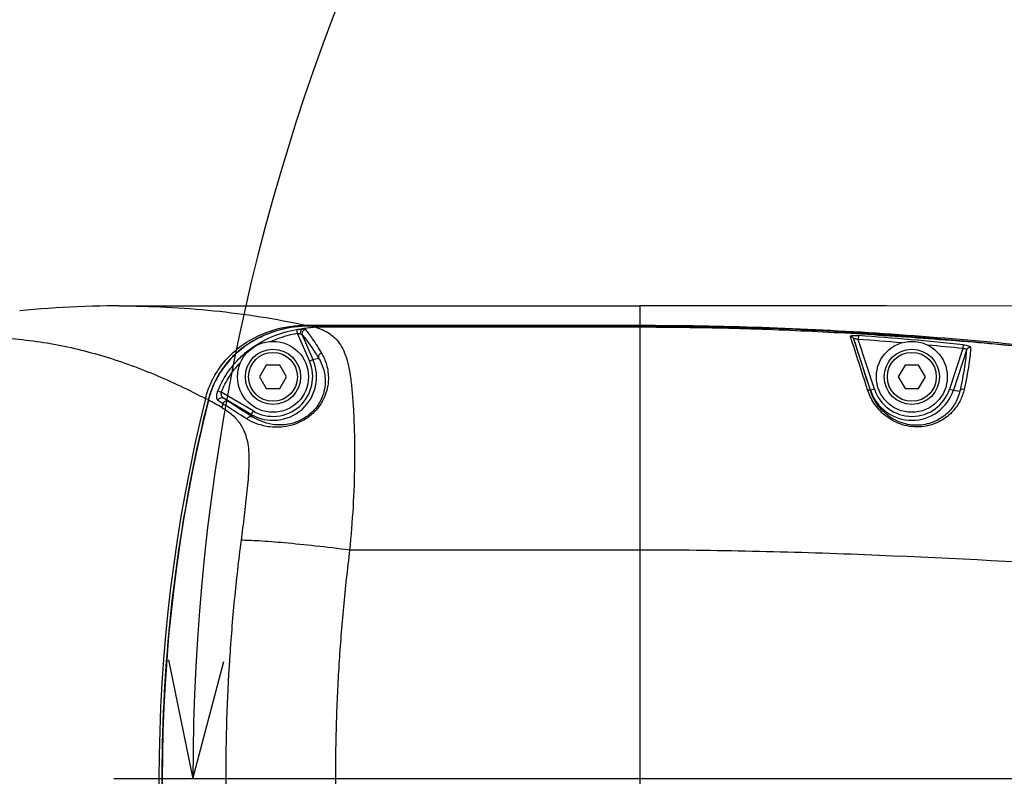
# Model space of a CAD drawing. Units: millimetres. Extents: x 0 to 841, y 0 to 594.
# Drawn here: x 571 to 583, y 445 to 455 of the extents above; entities that cross this region are included whole.
import ezdxf

# ---------------------------------------------------------------- set-up
doc = ezdxf.new("R2010")
doc.units = ezdxf.units.MM
doc.header["$LTSCALE"] = 46.255
doc.layers.get('0').update_dxf_attribs({"linetype": 'CONTINUOUS'})
doc.layers.add('6_ALL_SURFACE', color=7, linetype='CONTINUOUS')
doc.layers.add('LAYER_B', color=7, linetype='CONTINUOUS')
doc.styles.get("Standard").update_dxf_attribs({"font": 'txt', "width": 0.8})
doc.dimstyles.new('DIMSTYLE_2', dxfattribs={"dimtxt": 3, "dimasz": 1.5, "dimexe": 1, "dimexo": 1, "dimgap": 3, "dimtad": 1, "dimdec": 4, "dimdsep": 46, "dimtxsty": 'STANDARD', "dimblk": 'OPEN', "dimblk1": 'OPEN', "dimblk2": 'OPEN', "dimcen": 0.09, "dimadec": 4, "dimazin": 2, "dimtp": 0.5, "dimtm": 0.5, "dimtfac": 1, "dimtdec": -1, "dimtofl": 0, "dimtmove": 0, "dimatfit": 3, "dimldrblk": 'OPEN', "dimfxl": 1, "dimtolj": 1, "dimarcsym": 0})
doc.dimstyles.new('DIMSTYLE_4', dxfattribs={"dimtxt": 3, "dimasz": 1.5, "dimexe": 1, "dimexo": 1, "dimgap": 0.75, "dimtad": 1, "dimdec": 3, "dimdsep": 46, "dimtxsty": 'STANDARD', "dimblk": 'OPEN', "dimblk1": 'OPEN', "dimblk2": 'OPEN', "dimcen": 0.09, "dimadec": 3, "dimazin": 2, "dimtp": 0.3, "dimtm": 0.3, "dimtfac": 1, "dimtdec": 0, "dimtofl": 0, "dimtmove": 0, "dimatfit": 3, "dimldrblk": 'OPEN', "dimfxl": 1, "dimtolj": 1, "dimarcsym": 0})

# ---------------------------------------------------------------- blocks, each defined once
blk = doc.blocks.new('_OPEN')
at = {"color": 0, "linetype": 'BYBLOCK'}
for p, q in [((0, 0), (-1, 0.2333)), ((-1, -0.2333), (0, 0)), ((-1, 0), (0, 0))]:
    blk.add_line(p, q, dxfattribs=at)
blk = doc.blocks.new('*D17')
at = {"color": 2, "linetype": 'CONTINUOUS'}
for p, q in [((559.904, 487.653), (559.904, 487.903)), ((599.904, 487.653), (599.904, 487.903)), ((559.904, 454.485), (559.904, 487.653)), ((599.904, 398.653), (599.904, 487.653)), ((559.904, 486.903), (579.904, 486.903)), ((599.904, 486.903), (579.904, 486.903))]:
    blk.add_line(p, q, dxfattribs=at)
at = {"color": 2, "linetype": 'CONTINUOUS', "xscale": 1.5, "yscale": 1.5, "zscale": 1.5, "rotation": 180}
blk.add_blockref('_OPEN', (559.904, 486.903), dxfattribs=at)
at = {"color": 2, "linetype": 'CONTINUOUS', "xscale": 1.5, "yscale": 1.5, "zscale": 1.5}
blk.add_blockref('_OPEN', (599.904, 486.903), dxfattribs=at)
at = {"color": 2, "linetype": 'CONTINUOUS', "insert": (579.904, 490.653), "char_height": 3, "width": 7.2, "attachment_point": 2, "line_spacing_factor": 0.9}
blk.add_mtext('400', dxfattribs=at)
blk = doc.blocks.new('*D27')
at = {"color": 2, "linetype": 'CONTINUOUS'}
for p, q in [((599.904, 500.756), (599.904, 510.162)), ((585.197, 362.528), (563.23, 302.174))]:
    blk.add_line(p, q, dxfattribs=at)
for points in [[(598.407, 508.802), (599.904, 509.162), (598.402, 509.502)], [(562.044, 303.309), (563.572, 303.114), (562.288, 303.965)]]:
    blk.add_lwpolyline(points, dxfattribs=at)
for start, end in [(90, 170), (170, 250)]:
    blk.add_arc((599.904, 402.935), 106.227, start, end, dxfattribs=at)
at = {"color": 2, "linetype": 'CONTINUOUS', "insert": (490.229, 426.734), "char_height": 3, "width": 11.6, "attachment_point": 2, "rotation": 77.7567, "line_spacing_factor": 0.9}
blk.add_mtext('-160\\fgdt;{\\fgdt;~}', dxfattribs=at)
blk = doc.blocks.new('*D30')
at = {"color": 2, "linetype": 'CONTINUOUS'}
for p, q in [((598.904, 444.935), (571.738, 444.935)), ((600.889, 444.761), (627.642, 440.044))]:
    blk.add_line(p, q, dxfattribs=at)
for points in [[(572.43, 446.444), (572.738, 444.935), (573.129, 446.425)], [(626.531, 441.752), (626.658, 440.217), (627.223, 441.65)]]:
    blk.add_lwpolyline(points, dxfattribs=at)
for start, end in [(85, 180), (350, 85)]:
    blk.add_arc((599.904, 444.935), 27.166, start, end, dxfattribs=at)
at = {"color": 2, "linetype": 'CONTINUOUS', "insert": (596.76, 477.952), "char_height": 3, "width": 11.6, "attachment_point": 2, "rotation": 5.4392, "line_spacing_factor": 0.9}
blk.add_mtext('+190\\fgdt;{\\fgdt;~}', dxfattribs=at)

msp = doc.modelspace()

# ---------------------------------------------------------------- linework, layer by layer
at = {"color": 7, "linetype": 'CONTINUOUS'}
for p, q in [((578.40418, 450.93474), (578.40418, 450.66285)), ((574.13429, 450.67627), (574.11196, 450.67482)), ((574.15671, 450.67739), (574.13429, 450.67627)), ((574.17922, 450.67819), (574.15671, 450.67739)), ((574.17672, 450.68862), (574.17672, 450.6781)), ((574.17672, 450.68862), (578.40418, 450.68862)), ((574.20181, 450.67866), (574.17922, 450.67819)), ((574.22286, 450.67881), (574.20181, 450.67866)), ((574.22286, 450.67855), (574.22286, 450.67881)), ((578.40418, 450.67881), (574.22286, 450.67881)), ((578.40418, 450.67855), (574.22286, 450.67855)), ((578.57927, 450.67847), (578.40418, 450.67881)), ((578.75685, 450.67743), (578.57927, 450.67847)), ((578.93543, 450.67568), (578.75685, 450.67743)), ((579.11502, 450.67318), (578.93543, 450.67568)), ((573.6356, 450.55832), (573.61693, 450.54994)), ((573.65447, 450.56644), (573.6356, 450.55832)), ((573.67353, 450.57431), (573.65447, 450.56644)), ((573.69278, 450.58193), (573.67353, 450.57431)), ((573.71222, 450.58928), (573.69278, 450.58193)), ((573.73184, 450.59636), (573.71222, 450.58928)), ((573.75164, 450.60317), (573.73184, 450.59636)), ((573.77162, 450.60972), (573.75164, 450.60317)), ((573.79177, 450.61599), (573.77162, 450.60972)), ((573.81208, 450.62197), (573.79177, 450.61599)), ((573.83257, 450.62768), (573.81208, 450.62197)), ((573.85322, 450.6331), (573.83257, 450.62768)), ((573.87402, 450.63824), (573.85322, 450.6331)), ((573.89498, 450.64308), (573.87402, 450.63824)), ((573.91609, 450.64763), (573.89498, 450.64308)), ((573.93734, 450.65188), (573.91609, 450.64763)), ((573.95874, 450.65582), (573.93734, 450.65188)), ((573.98026, 450.65947), (573.95874, 450.65582)), ((574.00192, 450.66281), (573.98026, 450.65947)), ((574.0237, 450.66584), (574.00192, 450.66281)), ((574.0456, 450.66856), (574.0237, 450.66584)), ((574.06761, 450.67096), (574.0456, 450.66856)), ((574.05393, 450.6352), (574.06228, 450.5867)), ((574.06228, 450.5867), (574.21562, 450.23553)), ((574.08973, 450.67305), (574.06761, 450.67096)), ((574.11196, 450.67482), (574.08973, 450.67305)), ((574.12562, 450.56632), (574.26134, 450.2555)), ((579.29561, 450.66992), (579.11502, 450.67318)), ((579.47719, 450.66589), (579.29561, 450.66992)), ((579.65977, 450.66106), (579.47719, 450.66589)), ((579.84333, 450.65542), (579.65977, 450.66106)), ((580.02788, 450.64897), (579.84333, 450.65542)), ((580.21341, 450.64167), (580.02788, 450.64897)), ((580.39992, 450.63354), (580.21341, 450.64167)), ((580.5874, 450.62456), (580.39992, 450.63354)), ((580.77585, 450.61472), (580.5874, 450.62456)), ((580.96526, 450.60401), (580.77585, 450.61472)), ((581.15564, 450.59245), (580.96526, 450.60401)), ((581.34698, 450.58002), (581.15564, 450.59245)), ((581.17763, 450.55857), (581.17412, 450.50942)), ((581.53927, 450.56673), (581.34698, 450.58002)), ((581.73252, 450.55257), (581.53927, 450.56673)), ((581.92671, 450.53757), (581.73252, 450.55257)), ((573.40911, 450.43098), (573.3932, 450.41963)), ((573.42523, 450.44211), (573.40911, 450.43098)), ((573.44158, 450.45304), (573.42523, 450.44211)), ((573.45815, 450.46375), (573.44158, 450.45304)), ((573.47494, 450.47425), (573.45815, 450.46375)), ((573.49195, 450.48452), (573.47494, 450.47425)), ((573.50918, 450.49457), (573.49195, 450.48452)), ((573.52662, 450.50439), (573.50918, 450.49457)), ((573.54427, 450.51397), (573.52662, 450.50439)), ((573.56213, 450.52333), (573.54427, 450.51397)), ((573.58019, 450.53244), (573.56213, 450.52333)), ((573.59846, 450.54131), (573.58019, 450.53244)), ((573.61693, 450.54994), (573.59846, 450.54131)), ((581.33118, 449.86424), (581.12, 450.5142)), ((581.37873, 449.8797), (581.17412, 450.50942)), ((582.12186, 450.52172), (581.92671, 450.53757)), ((582.31794, 450.50504), (582.12186, 450.52172)), ((582.51498, 450.48754), (582.31794, 450.50504)), ((582.50491, 450.44187), (582.49995, 450.39353)), ((582.71295, 450.46923), (582.51498, 450.48754)), ((582.91026, 450.4503), (582.71295, 450.46923)), ((582.91014, 450.449), (582.91026, 450.4503)), ((583.14299, 450.42711), (582.91026, 450.4503)), ((573.26049, 450.30862), (573.24693, 450.29535)), ((573.2743, 450.32171), (573.26049, 450.30862)), ((573.28834, 450.33461), (573.2743, 450.32171)), ((573.30262, 450.34733), (573.28834, 450.33461)), ((573.31714, 450.35987), (573.30262, 450.34733)), ((573.33189, 450.37221), (573.31714, 450.35987)), ((573.34687, 450.38436), (573.33189, 450.37221)), ((573.36209, 450.39632), (573.34687, 450.38436)), ((573.37753, 450.40807), (573.36209, 450.39632)), ((573.3932, 450.41963), (573.37753, 450.40807)), ((582.49995, 450.39353), (582.33299, 449.8797)), ((582.5464, 450.37508), (582.38044, 449.86428)), ((573.14716, 450.18315), (573.13579, 450.16841)), ((573.15877, 450.19774), (573.14716, 450.18315)), ((573.17063, 450.21218), (573.15877, 450.19774)), ((573.18273, 450.22645), (573.17063, 450.21218)), ((573.19508, 450.24057), (573.18273, 450.22645)), ((573.20768, 450.25452), (573.19508, 450.24057)), ((573.22052, 450.2683), (573.20768, 450.25452)), ((573.2336, 450.28191), (573.22052, 450.2683)), ((573.24693, 450.29535), (573.2336, 450.28191)), ((573.66818, 450.1837), (573.58218, 450.03474)), ((573.84018, 450.1837), (573.66818, 450.1837)), ((573.92618, 450.03474), (573.84018, 450.1837)), ((574.21562, 450.23553), (574.26134, 450.2555)), ((574.26134, 450.2555), (574.33272, 450.27049)), ((581.76818, 450.1837), (581.68218, 450.03474)), ((581.94018, 450.1837), (581.76818, 450.1837)), ((582.02618, 450.03474), (581.94018, 450.1837)), ((573.06331, 450.06109), (573.05397, 450.0452)), ((573.0729, 450.07684), (573.06331, 450.06109)), ((573.08275, 450.09246), (573.0729, 450.07684)), ((573.09286, 450.10794), (573.08275, 450.09246)), ((573.10321, 450.12327), (573.09286, 450.10794)), ((573.11382, 450.13846), (573.10321, 450.12327)), ((573.12468, 450.15351), (573.11382, 450.13846)), ((573.13579, 450.16841), (573.12468, 450.15351)), ((572.99586, 449.93042), (572.9886, 449.91354)), ((573.00338, 449.94718), (572.99586, 449.93042)), ((573.01116, 449.96383), (573.00338, 449.94718)), ((573.0192, 449.98035), (573.01116, 449.96383)), ((573.0275, 449.99675), (573.0192, 449.98035)), ((573.03607, 450.01303), (573.0275, 449.99675)), ((573.04489, 450.02918), (573.03607, 450.01303)), ((573.05397, 450.0452), (573.04489, 450.02918)), ((573.58218, 450.03474), (573.66818, 449.88579)), ((573.84018, 449.88579), (573.92618, 450.03474)), ((581.68218, 450.03474), (581.76818, 449.88579)), ((581.94018, 449.88579), (582.02618, 450.03474)), ((572.95068, 449.80995), (572.9453, 449.79232)), ((572.95633, 449.82748), (572.95068, 449.80995)), ((572.96225, 449.8449), (572.95633, 449.82748)), ((572.96843, 449.86222), (572.96225, 449.8449)), ((572.97489, 449.87944), (572.96843, 449.86222)), ((572.98161, 449.89654), (572.97489, 449.87944)), ((572.9886, 449.91354), (572.98161, 449.89654)), ((573.05535, 449.85591), (573.09851, 449.83883)), ((573.50192, 449.60205), (573.09851, 449.83883)), ((573.66818, 449.88579), (573.84018, 449.88579)), ((581.37873, 449.8797), (581.33118, 449.86424)), ((581.33118, 449.86424), (581.33372, 449.84824)), ((581.76818, 449.88579), (581.94018, 449.88579)), ((582.33299, 449.8797), (582.38044, 449.86428)), ((582.38044, 449.86428), (582.46144, 449.85147)), ((572.89879, 449.75837), (572.93356, 449.74972)), ((572.93116, 449.7403), (572.90084, 449.61611)), ((572.93536, 449.75677), (572.93116, 449.7403)), ((572.93451, 449.73948), (572.93116, 449.7403)), ((572.94019, 449.77459), (572.93536, 449.75677)), ((572.9453, 449.79232), (572.94019, 449.77459)), ((573.12017, 449.69296), (573.05524, 449.73519)), ((573.47662, 449.55893), (573.12515, 449.76523)), ((573.19018, 449.72331), (573.12515, 449.76523)), ((572.90084, 449.61611), (572.87095, 449.49015)), ((573.50192, 449.60205), (573.47662, 449.55893)), ((573.47662, 449.55893), (573.49459, 449.52756)), ((572.87095, 449.49015), (572.84188, 449.36401)), ((572.84188, 449.36401), (572.81362, 449.23767)), ((572.81362, 449.23767), (572.78619, 449.11116)), ((572.78619, 449.11116), (572.75957, 448.98447)), ((572.75957, 448.98447), (572.73377, 448.85761)), ((572.73377, 448.85761), (572.70879, 448.73059)), ((572.70879, 448.73059), (572.68464, 448.60341)), ((572.68464, 448.60341), (572.66131, 448.47607)), ((572.66131, 448.47607), (572.6388, 448.34859)), ((572.6388, 448.34859), (572.61712, 448.22096)), ((572.61712, 448.22096), (572.59627, 448.09319)), ((572.59627, 448.09319), (572.57624, 447.96529)), ((572.57624, 447.96529), (572.55704, 447.83727)), ((572.55704, 447.83727), (572.53867, 447.70912)), ((572.53867, 447.70912), (572.52113, 447.58086)), ((572.52113, 447.58086), (572.50442, 447.45248)), ((572.50442, 447.45248), (572.48855, 447.324)), ((572.48855, 447.324), (572.4735, 447.19542)), ((572.4735, 447.19542), (572.45929, 447.06674)), ((572.45929, 447.06674), (572.4459, 446.93798)), ((572.4459, 446.93798), (572.43336, 446.80913)), ((572.43336, 446.80913), (572.42164, 446.68021)), ((572.42164, 446.68021), (572.41076, 446.55121)), ((572.41076, 446.55121), (572.40072, 446.42214)), ((572.40072, 446.42214), (572.39151, 446.29301)), ((572.39151, 446.29301), (572.38314, 446.16382)), ((572.38314, 446.16382), (572.3756, 446.03458)), ((572.3756, 446.03458), (572.3689, 445.9053)), ((572.3689, 445.9053), (572.36304, 445.77598)), ((572.36304, 445.77598), (572.35802, 445.64662)), ((572.35802, 445.64662), (572.35383, 445.51723)), ((572.35383, 445.51723), (572.35048, 445.38781)), ((572.35048, 445.38781), (572.34796, 445.25838)), ((572.34796, 445.25838), (572.34629, 445.12894)), ((572.34629, 445.12894), (572.34545, 444.99948)), ((572.34545, 444.99948), (572.34545, 444.87003))]:
    msp.add_line(p, q, dxfattribs=at)
for centre, radius in [((573.75418, 450.03474), 0.45), ((581.85418, 450.03474), 0.45), ((573.75418, 450.03474), 0.35), ((573.75418, 450.03474), 0.31), ((581.85418, 450.03474), 0.35), ((581.85418, 450.03474), 0.31)]:
    msp.add_circle(centre, radius, dxfattribs=at)
for centre, radius, start, end in [((572.06111, 440.88298), 10.03127, 77.145397, 77.555018), ((574.34878, 449.53678), 1.12745, 92.84425, 101.452402), ((578.12058, 408.18113), 42.48756, 84.07705, 85.873908), ((433.2713, 402.88076), 155.30094, 17.6121254, 17.8745078), ((578.2537, 409.62413), 40.98946, 85.139868, 85.914321), ((577.85903, 405.20542), 45.42581, 84.136149, 84.698977), ((573.75579, 450.03472), 0.55165, 239.597403, 23.591215), ((573.75585, 450.03473), 0.5017, 239.592131, 23.593185), ((581.8558, 450.03467), 0.55161, 197.996117, 342.007793), ((581.85586, 450.03471), 0.50168, 197.998013, 342.001987), ((592.31494, 444.93474), 20.00636, 166.048259, 193.952106), ((592.35534, 444.93474), 20.00636, 166.103997, 193.896307), ((568.41416, 441.23898), 9.62766, 60.833065, 61.997084), ((574.51451, 449.25507), 1.46148, 162.56548, 164.489614), ((630.82726, 539.01523), 106.27831, 237.1581451, 237.3532579)]:
    msp.add_arc(centre, radius, start, end, dxfattribs=at)
for points, knots in [([(571.79948, 450.93474), (572.20151, 450.93474), (572.99979, 450.89497), (573.7899, 450.7721), (574.17672, 450.68862)], [0, 0, 0, 0, 0.50395278, 1, 1, 1, 1]), ([(572.89879, 449.75837), (572.91597, 449.82717), (572.96297, 449.96198), (573.06899, 450.14774), (573.20676, 450.31142), (573.42513, 450.49381), (573.75055, 450.6486), (574.0352, 450.68841), (574.17672, 450.68862)], [0, 0, 0, 0, 0.12515859, 0.25031758, 0.37548227, 0.50065639, 0.750237, 1, 1, 1, 1]), ([(574.22286, 450.67855), (574.08011, 450.67834), (573.79297, 450.63813), (573.46477, 450.48182), (573.24463, 450.29767), (573.10581, 450.13243), (572.99904, 449.94494), (572.95177, 449.8089), (572.93451, 449.73948)], [0, 0, 0, 0, 0.24976199, 0.49934126, 0.62451571, 0.74968085, 0.87484047, 1, 1, 1, 1]), ([(578.40418, 450.68862), (578.9208, 450.68862), (579.95414, 450.67184), (581.5023, 450.59307), (583.04715, 450.46555), (584.07465, 450.356), (584.58806, 450.29836)], [0, 0, 0, 0, 0.24999754, 0.49999519, 0.74999565, 1, 1, 1, 1]), ([(582.91014, 450.449), (582.53581, 450.48579), (581.78641, 450.55217), (580.66027, 450.62529), (579.53261, 450.66919), (578.78031, 450.67855), (578.40418, 450.67855)], [0, 0, 0, 0, 0.2500013, 0.50000113, 0.75000032, 1, 1, 1, 1]), ([(573.05535, 449.85591), (573.07565, 449.90716), (573.12343, 450.00699), (573.21496, 450.14531), (573.32447, 450.26993), (573.49097, 450.41504), (573.732, 450.55414), (573.94549, 450.61627), (574.05393, 450.6352)], [0, 0, 0, 0, 0.12510275, 0.25020655, 0.37531276, 0.50042235, 0.75016892, 1, 1, 1, 1]), ([(573.72492, 450.48376), (573.75176, 450.49593), (573.8606, 450.54099), (573.97527, 450.57173), (574.06228, 450.5867)], [0, 0, 0, 0, 0.25024644, 1, 1, 1, 1]), ([(574.05393, 450.6352), (574.06021, 450.63629), (574.08372, 450.63986), (574.10751, 450.64174), (574.12493, 450.64179)], [0, 0, 0, 0, 0.26770445, 1, 1, 1, 1]), ([(574.06228, 450.5867), (574.06577, 450.58654), (574.07893, 450.58541), (574.09195, 450.58265), (574.1012, 450.57971)], [0, 0, 0, 0, 0.26450803, 1, 1, 1, 1]), ([(574.12493, 450.64179), (574.12046, 450.64028), (574.10918, 450.63157), (574.09998, 450.60886), (574.09953, 450.58959), (574.1012, 450.57971)], [0, 0, 0, 0, 0.19978826, 0.57475025, 1, 1, 1, 1]), ([(574.1012, 450.57971), (574.10653, 450.57801), (574.11384, 450.57524), (574.12187, 450.57035), (574.12471, 450.5677), (574.12562, 450.56632)], [0, 0, 0, 0, 0.59478317, 0.82445108, 1, 1, 1, 1]), ([(574.16545, 450.63521), (574.15793, 450.63415), (574.14314, 450.62845), (574.12708, 450.6112), (574.12013, 450.58877), (574.1227, 450.57324), (574.12562, 450.56632)], [0, 0, 0, 0, 0.2507935, 0.50226477, 0.7523295, 1, 1, 1, 1]), ([(574.12493, 450.64179), (574.12993, 450.6418), (574.13899, 450.6416), (574.15104, 450.64046), (574.15962, 450.63867), (574.16427, 450.63662), (574.16545, 450.63521)], [0, 0, 0, 0, 0.36094969, 0.65361976, 0.86747268, 1, 1, 1, 1]), ([(574.12562, 450.56632), (574.14028, 450.55014), (574.17137, 450.51237), (574.24264, 450.41517), (574.2956, 450.33177), (574.33272, 450.27049)], [0, 0, 0, 0, 0.18120777, 0.40548745, 1, 1, 1, 1]), ([(574.16545, 450.63521), (574.17946, 450.61861), (574.20942, 450.57999), (574.27913, 450.48093), (574.3318, 450.39656), (574.36896, 450.33457)], [0, 0, 0, 0, 0.17939222, 0.40324177, 1, 1, 1, 1]), ([(582.91014, 450.449), (582.53523, 450.48083), (581.78529, 450.54052), (580.65916, 450.61004), (579.53201, 450.65344), (578.78012, 450.66285), (578.40418, 450.66285)], [0, 0, 0, 0, 0.25014839, 0.50014676, 0.7500568, 1, 1, 1, 1]), ([(581.07602, 450.54777), (581.07583, 450.54836), (581.07574, 450.54973), (581.07694, 450.55165), (581.07913, 450.55325), (581.0839, 450.55543), (581.09241, 450.55744), (581.10515, 450.55909), (581.1208, 450.56002), (581.13861, 450.56026), (581.1578, 450.55979), (581.17095, 450.55904), (581.17763, 450.55857)], [0, 0, 0, 0, 0.01754122, 0.03647476, 0.0611518, 0.0936435, 0.18407409, 0.30698318, 0.45705982, 0.62735176, 0.81060831, 1, 1, 1, 1]), ([(570.17783, 450.53436), (570.41616, 450.5269), (570.88952, 450.47958), (571.58315, 450.3178), (572.25486, 450.07595), (572.68598, 449.87026), (572.89879, 449.75837)], [0, 0, 0, 0, 0.25073753, 0.49845564, 0.74717469, 1, 1, 1, 1]), ([(581.07602, 450.54777), (581.0857, 450.54719), (581.10511, 450.54022), (581.11703, 450.52333), (581.12, 450.5142)], [0, 0, 0, 0, 0.50262025, 1, 1, 1, 1]), ([(581.12, 450.5142), (581.11965, 450.51527), (581.11945, 450.51793), (581.12329, 450.52047), (581.12875, 450.52089), (581.13607, 450.52038), (581.14474, 450.51872), (581.1577, 450.51535), (581.16753, 450.51196), (581.17412, 450.50942)], [0, 0, 0, 0, 0.05626398, 0.11499917, 0.20542282, 0.33012979, 0.48036833, 0.64659153, 1, 1, 1, 1]), ([(581.33372, 449.84824), (581.28714, 449.99247), (581.2156, 450.21437), (581.14454, 450.43642), (581.12, 450.5142)], [0, 0, 0, 0, 0.65012594, 1, 1, 1, 1]), ([(582.50491, 450.44187), (582.51728, 450.44059), (582.54017, 450.4372), (582.56664, 450.43062), (582.58359, 450.4236), (582.59331, 450.41815), (582.59934, 450.41172), (582.59916, 450.40768)], [0, 0, 0, 0, 0.3591763, 0.66706075, 0.78816281, 0.88310196, 1, 1, 1, 1]), ([(589.8051, 449.75568), (589.51635, 449.76245), (588.93908, 449.78753), (587.78703, 449.87658), (586.35199, 450.04151), (584.63311, 450.2617), (583.48503, 450.39245), (582.91013, 450.449)], [0, 0, 0, 0, 0.12499692, 0.24999618, 0.49999256, 0.74999851, 1, 1, 1, 1]), ([(574.36896, 450.33457), (574.39599, 450.28952), (574.44301, 450.1825), (574.46272, 450.02836), (574.44537, 449.88635), (574.40532, 449.7645), (574.33135, 449.6408), (574.22191, 449.53044), (574.08841, 449.45025), (573.91812, 449.3953), (573.7337, 449.38799), (573.55839, 449.43022), (573.46518, 449.47492), (573.42584, 449.49909)], [0, 0, 0, 0, 0.09123379, 0.20054969, 0.26517505, 0.33845336, 0.42165373, 0.51321111, 0.60552815, 0.68932076, 0.82184099, 0.91981576, 1, 1, 1, 1]), ([(574.36896, 450.33457), (574.36212, 450.33263), (574.34914, 450.32604), (574.33503, 450.30994), (574.32849, 450.29015), (574.33034, 450.27649), (574.33272, 450.27049)], [0, 0, 0, 0, 0.26003049, 0.51718267, 0.76404884, 1, 1, 1, 1]), ([(582.5464, 450.37508), (582.54464, 450.34365), (582.53827, 450.27334), (582.51374, 450.09803), (582.48461, 449.95534), (582.46144, 449.85147)], [0, 0, 0, 0, 0.17788895, 0.39864754, 1, 1, 1, 1]), ([(582.49995, 450.39353), (582.50629, 450.39412), (582.51815, 450.39436), (582.53214, 450.39193), (582.54059, 450.38771), (582.54465, 450.38398), (582.5467, 450.37957), (582.54667, 450.37651), (582.5464, 450.37508)], [0, 0, 0, 0, 0.34063789, 0.6326494, 0.74754857, 0.84154958, 0.92205499, 1, 1, 1, 1]), ([(582.59916, 450.40768), (582.59772, 450.37577), (582.59195, 450.30435), (582.56852, 450.12627), (582.53994, 449.98128), (582.5171, 449.87575)], [0, 0, 0, 0, 0.17790364, 0.39873446, 1, 1, 1, 1]), ([(582.59916, 450.40768), (582.58817, 450.40886), (582.56493, 450.40394), (582.54993, 450.38532), (582.5464, 450.37508)], [0, 0, 0, 0, 0.50509141, 1, 1, 1, 1]), ([(573.09851, 449.83883), (573.12619, 449.90875), (573.1956, 450.04345), (573.29003, 450.16188), (573.34229, 450.21596)], [0, 0, 0, 0, 0.49998503, 1, 1, 1, 1]), ([(574.33272, 450.27049), (574.35729, 450.23093), (574.40073, 450.13678), (574.42144, 450.00026), (574.40918, 449.87292), (574.37557, 449.76157), (574.30965, 449.6462), (574.2084, 449.54235), (574.08346, 449.46854), (573.92751, 449.42178), (573.76288, 449.42013), (573.60953, 449.46327), (573.52894, 449.50543), (573.49459, 449.52756)], [0, 0, 0, 0, 0.08968033, 0.19734741, 0.26140736, 0.33481084, 0.41961484, 0.51481665, 0.61080462, 0.69575259, 0.82601028, 0.92131532, 1, 1, 1, 1]), ([(573.05524, 449.73519), (573.04982, 449.73872), (573.04437, 449.74933), (573.04102, 449.7648), (573.03945, 449.78663), (573.04284, 449.81785), (573.05024, 449.84302), (573.05535, 449.85591)], [0, 0, 0, 0, 0.15366882, 0.25803854, 0.38033214, 0.67043766, 1, 1, 1, 1]), ([(573.12515, 449.76523), (573.12035, 449.76818), (573.11154, 449.77698), (573.09822, 449.8008), (573.09506, 449.82408), (573.09851, 449.83883)], [0, 0, 0, 0, 0.20657289, 0.44448226, 1, 1, 1, 1]), ([(582.5171, 449.87575), (582.50617, 449.82528), (582.46838, 449.71941), (582.36274, 449.57184), (582.19549, 449.44926), (581.9735, 449.38632), (581.73075, 449.41202), (581.51816, 449.52437), (581.37037, 449.68688), (581.31164, 449.811), (581.29276, 449.87041)], [0, 0, 0, 0, 0.09349649, 0.2009055, 0.32394237, 0.46179691, 0.60903086, 0.75481191, 0.88714197, 1, 1, 1, 1]), ([(581.29276, 449.87041), (581.30169, 449.87079), (581.31522, 449.86859), (581.32862, 449.85846), (581.33258, 449.85171), (581.33372, 449.84824)], [0, 0, 0, 0, 0.5414593, 0.77878999, 1, 1, 1, 1]), ([(582.46144, 449.85147), (582.45181, 449.80665), (582.41819, 449.71213), (582.32328, 449.57946), (582.17106, 449.46777), (581.96663, 449.40911), (581.74103, 449.43137), (581.5427, 449.53368), (581.40537, 449.6818), (581.35101, 449.79466), (581.33372, 449.84824)], [0, 0, 0, 0, 0.09069037, 0.19591988, 0.3181767, 0.45720051, 0.60719109, 0.75563211, 0.8886162, 1, 1, 1, 1]), ([(582.5171, 449.87575), (582.50586, 449.87814), (582.48767, 449.87699), (582.46912, 449.86492), (582.46319, 449.85609), (582.46144, 449.85147)], [0, 0, 0, 0, 0.52853629, 0.77217144, 1, 1, 1, 1]), ([(573.05524, 449.73519), (573.0576, 449.74221), (573.06533, 449.75532), (573.08354, 449.76845), (573.10513, 449.77269), (573.11919, 449.76867), (573.12515, 449.76523)], [0, 0, 0, 0, 0.25796649, 0.51302374, 0.76011225, 1, 1, 1, 1]), ([(573.12017, 449.69296), (573.12251, 449.70001), (573.13019, 449.71322), (573.14842, 449.72647), (573.17009, 449.7308), (573.1842, 449.72677), (573.19018, 449.72331)], [0, 0, 0, 0, 0.25795936, 0.51306586, 0.76016629, 1, 1, 1, 1]), ([(573.42584, 449.49909), (573.39949, 449.51528), (573.29697, 449.57889), (573.19541, 449.64405), (573.12017, 449.69296)], [0, 0, 0, 0, 0.25628603, 1, 1, 1, 1]), ([(573.42584, 449.49909), (573.42842, 449.50586), (573.43635, 449.51839), (573.45428, 449.53084), (573.47524, 449.53479), (573.48882, 449.53088), (573.49459, 449.52756)], [0, 0, 0, 0, 0.25951758, 0.51516932, 0.76162706, 1, 1, 1, 1]), ([(589.80513, 447.40985), (588.85328, 447.41761), (586.95183, 447.47665), (584.10457, 447.63648), (581.7325, 447.76488), (579.83186, 447.82576), (578.88026, 447.83715), (578.40418, 447.83715)], [0, 0, 0, 0, 0.2502747, 0.50004234, 0.74980864, 0.87482545, 1, 1, 1, 1])]:
    msp.add_open_spline(points, degree=3, knots=knots, dxfattribs=at)
at = {"layer": '6_ALL_SURFACE', "color": 7, "linetype": 'CONTINUOUS'}
for p, q in [((571.37031, 450.92755), (571.27693, 450.92405)), ((571.46402, 450.93035), (571.37031, 450.92755)), ((571.55804, 450.93247), (571.46402, 450.93035)), ((571.65237, 450.9339), (571.55804, 450.93247)), ((571.747, 450.93464), (571.65237, 450.9339)), ((571.79946, 450.93474), (571.747, 450.93464)), ((571.79948, 450.93474), (578.40418, 450.93474)), ((578.44528, 450.93474), (578.40418, 450.93474)), ((578.48767, 450.93475), (578.44528, 450.93474)), ((578.52986, 450.93475), (578.48767, 450.93475)), ((578.57177, 450.93475), (578.52986, 450.93475)), ((578.61349, 450.93476), (578.57177, 450.93475)), ((579.50406, 450.93475), (578.61349, 450.93476)), ((580.74235, 450.93404), (579.50406, 450.93475)), ((581.53083, 450.93343), (580.74235, 450.93404)), ((584.24548, 450.93104), (581.53083, 450.93343)), ((570.63251, 450.88053), (570.54254, 450.87169)), ((570.72355, 450.88878), (570.63251, 450.88053)), ((570.81493, 450.89635), (570.72355, 450.88878)), ((570.90666, 450.90325), (570.81493, 450.89635)), ((570.99872, 450.90947), (570.90666, 450.90325)), ((571.09113, 450.91501), (570.99872, 450.90947)), ((571.18386, 450.91987), (571.09113, 450.91501)), ((571.27693, 450.92405), (571.18386, 450.91987)), ((578.40418, 450.66285), (574.29284, 450.66285)), ((578.40418, 450.66285), (578.40418, 439.20664)), ((578.40418, 447.83715), (574.72607, 447.83715))]:
    msp.add_line(p, q, dxfattribs=at)
for points, knots in [([(574.29284, 450.66285), (574.35497, 450.64529), (574.44654, 450.6067), (574.54866, 450.52214), (574.61462, 450.43817), (574.66753, 450.33137), (574.70759, 450.20002), (574.73656, 450.04274), (574.75735, 449.85942), (574.77254, 449.65171), (574.78322, 449.42304), (574.78899, 449.17781), (574.7889, 448.8301), (574.7722, 448.38139), (574.74346, 448.01976), (574.72607, 447.83715)], [0, 0, 0, 0, 0.0640551, 0.09634378, 0.13069249, 0.16916762, 0.2139063, 0.26650234, 0.32761601, 0.39687035, 0.47308536, 0.55470375, 0.64019486, 0.81801545, 1, 1, 1, 1]), ([(573.10626, 449.64589), (573.14189, 449.62601), (573.21312, 449.57888), (573.3113, 449.48284), (573.37896, 449.37406), (573.42018, 449.26206), (573.44224, 449.15326), (573.45018, 449.02604), (573.44753, 448.88539), (573.43813, 448.73682), (573.41962, 448.53213), (573.3897, 448.27303), (573.36295, 448.06521), (573.3493, 447.96083)], [0, 0, 0, 0, 0.06740314, 0.14035003, 0.22529684, 0.27644668, 0.33689561, 0.40796545, 0.48658777, 0.56918092, 0.65384146, 0.82609493, 1, 1, 1, 1]), ([(573.3493, 447.96083), (573.33292, 447.83557), (573.30256, 447.5847), (573.2497, 447.08192), (573.17865, 446.19957), (573.13803, 444.93474), (573.17865, 443.66991), (573.2497, 442.78756), (573.30256, 442.28479), (573.33292, 442.03391), (573.3493, 441.90866)], [0, 0, 0, 0, 0.06245066, 0.12492224, 0.24991572, 0.5, 0.75008428, 0.87507777, 0.93754934, 1, 1, 1, 1]), ([(574.72607, 447.83715), (574.5817, 447.85535), (574.30549, 447.88808), (573.92109, 447.92712), (573.63913, 447.94993), (573.45652, 447.95929), (573.38192, 447.96103), (573.3493, 447.96083)], [0, 0, 0, 0, 0.31567507, 0.6033517, 0.83817414, 0.92923054, 1, 1, 1, 1]), ([(574.72607, 447.83715), (574.71131, 447.71692), (574.68271, 447.47628), (574.63377, 446.99397), (574.58653, 446.38951), (574.55261, 445.66255), (574.54128, 444.93474), (574.55261, 444.20693), (574.58653, 443.47998), (574.63377, 442.87552), (574.68271, 442.3932), (574.71131, 442.15257), (574.72607, 442.03234)], [0, 0, 0, 0, 0.06244482, 0.12491197, 0.24989755, 0.37493557, 0.5, 0.62506443, 0.75010245, 0.87508803, 0.93755518, 1, 1, 1, 1])]:
    msp.add_open_spline(points, degree=3, knots=knots, dxfattribs=at)
at = {"layer": 'LAYER_B', "color": 4, "linetype": 'CONTINUOUS'}
msp.add_arc((599.90418, 402.93474), 82, 25, 250, dxfattribs=at)

# ---------------------------------------------------------------- dimensions: what is measured, and where the dimension line sits
at = {"color": 2, "linetype": 'CONTINUOUS'}
dim = msp.add_angular_dim_2l(base=(495.29065, 421.38093), line1=((599.90418, 498.69395), (599.90418, 499.75623)), line2=((585.90265, 364.46586), (585.53933, 363.46765)), text='-160%%d', dimstyle='DIMSTYLE_2', dxfattribs=at)
dim.commit()
dim.dimension.update_dxf_attribs({"geometry": '*D27', "text_midpoint": (496.09287, 425.46173), "dimtype": 162})
dim = msp.add_linear_dim(base=(599.90418, 486.90318), p1=(559.90418, 453.48474), p2=(599.90418, 397.6533), text='400', dimstyle='DIMSTYLE_4', dxfattribs=at)
dim.commit()
dim.dimension.update_dxf_attribs({"geometry": '*D17', "text_midpoint": (579.90417, 486.90318), "dimtype": 160})
dim = msp.add_angular_dim_3p(base=(602.27186, 471.99749), center=(599.90418, 444.93474), p1=(600.88898, 444.76109), p2=(598.90418, 444.93474), text='+190%%d', dimstyle='DIMSTYLE_2', dxfattribs=at)
dim.commit()
dim.dimension.update_dxf_attribs({"geometry": '*D30', "text_midpoint": (597.32909, 471.97855), "dimtype": 165})

doc.saveas('drawing.dxf')
